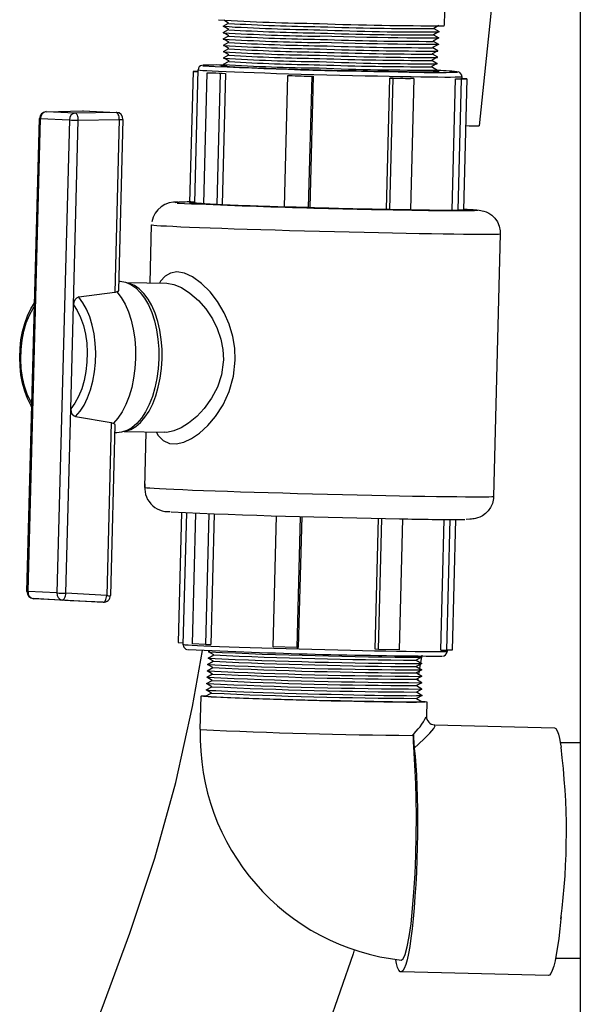
# Model space of a CAD drawing. Units: inches. Extents: x 19.5 to 35.9, y -0.1 to 10.5.
# Drawn here: x 31.9 to 32.1, y 3.2 to 3.4 of the extents above; entities that cross this region are included whole.
import ezdxf

# ---------------------------------------------------------------- set-up
doc = ezdxf.new("R2010")
doc.units = ezdxf.units.IN
doc.header["$LTSCALE"] = 0.25
doc.header["$MEASUREMENT"] = 0
doc.layers.add('PVC', color=2, linetype='Continuous')

msp = doc.modelspace()

# ---------------------------------------------------------------- linework, layer by layer
at = {"layer": 'PVC'}
for p, q in [((32.03313818064851, 3.442268524842746), (32.02966831351042, 3.408808866927089)), ((32.02189947603441, 3.439122365631846), (32.02170503800286, 3.431580852752077)), ((31.97277658878409, 3.432098482327945), (31.97166811478372, 3.43277695449018)), ((31.97279349497766, 3.430653636796677), (31.97153554187074, 3.43142362790168)), ((31.97153586270031, 3.431436143312638), (31.97276647653974, 3.432104740033395)), ((31.97155276889396, 3.42999120000475), (31.9727834056497, 3.430659894502185)), ((32.02056680476293, 3.430159473616385), (32.01927084556736, 3.429455383972325)), ((32.02050414520898, 3.431517884590619), (32.01936218117888, 3.430897393980757)), ((32.01937260050298, 3.430903065026385), (32.02056712559257, 3.430171989027386)), ((31.97281040117124, 3.429208791265424), (31.97155244806432, 3.429978782370441)), ((31.97282730889254, 3.427763945734185), (31.9715693542579, 3.428533936839202)), ((31.97156967508753, 3.428546354473511), (31.97280033628753, 3.429214951194297)), ((32.02047546609587, 3.428717463607953), (32.01917950690029, 3.428013276187215)), ((32.01918987733601, 3.428018947232843), (32.02038444825845, 3.427287773457195)), ((32.01928124044719, 3.429461055017953), (32.02047578692551, 3.428729881242305)), ((31.97284421508619, 3.426319100202946), (31.97158626045155, 3.42708909130792)), ((31.97158657975331, 3.427101508942272), (31.97281726539749, 3.427770105663029)), ((31.97286112127976, 3.424874254671707), (31.97160316664505, 3.425644245776709)), ((31.97160348594696, 3.425656565634384), (31.97283419603526, 3.426325260131776)), ((32.02029279181719, 3.425833345814411), (32.01899683262162, 3.425129158393716)), ((32.02038412742881, 3.427275355822843), (32.01908816823323, 3.426571266178783)), ((32.01909851422477, 3.426576839447733), (32.02029310959139, 3.425845665672085)), ((31.97287802747334, 3.423429409140468), (31.97162007436642, 3.424199400245442)), ((31.97162039214053, 3.424211720103145), (31.97285112667294, 3.424880414600537)), ((31.97163729833411, 3.422766874571906), (31.97286805578297, 3.423435569069298)), ((32.02020145315013, 3.424391238029344), (32.01890549395456, 3.423687148385255)), ((32.0189157910578, 3.423692721654191), (32.02011043225719, 3.422961547878543)), ((32.01900715416912, 3.425134829439301), (32.02020177092425, 3.424403655663653)), ((31.96469533200059, 3.42114749772351), (31.96392754545335, 3.391367957294861)), ((31.96584549399157, 3.42117995957075), (31.96469533200059, 3.42114749772351)), ((31.96469533200059, 3.42114749772351), (31.96584381345539, 3.421114742546337)), ((31.96507481233892, 3.391288073773254), (31.96585333751201, 3.421484142723457)), ((31.96693321184281, 3.42248821112436), (31.96695660643358, 3.422514806372703)), ((31.97245189850708, 3.422255796031493), (31.97163698056, 3.422754554714231)), ((32.02011011448307, 3.422949228020883), (32.01881415528749, 3.422245138376823)), ((32.01882443100207, 3.422250711645759), (32.02001909664565, 3.421519440093462)), ((32.02001877887154, 3.421507120235802), (32.01917924107, 3.421050992171686)), ((31.96714376316046, 3.391060254182833), (31.96791154970762, 3.420839892388102)), ((31.96791154970762, 3.420839892388102), (31.96911891867668, 3.420817990418925)), ((31.96791154970762, 3.420839892388102), (31.97086427004195, 3.420707209476461)), ((31.97086427004195, 3.420707209476461), (31.97009648349486, 3.39092766904777)), ((31.97086427004195, 3.420707209476461), (31.97207163901101, 3.420685307507213)), ((31.97207163901101, 3.420685307507213), (31.97130385093613, 3.390905767078564)), ((31.98547613266818, 3.390399870700506), (31.98624391997908, 3.420179411129155)), ((31.98624391997908, 3.420179411129155), (31.9865570168483, 3.420188211027508)), ((31.98624391997908, 3.420179411129155), (31.99162883749435, 3.420025901791377)), ((31.99162883749435, 3.420025901791377), (31.9908610503743, 3.390246361362728)), ((31.9919419343635, 3.420034799466379), (31.99117414705245, 3.390255161261109)), ((31.99162883749435, 3.420025901791377), (31.9919419343635, 3.420034799466379)), ((32.00863035987599, 3.389841957145578), (32.00939814642314, 3.419621497574227)), ((32.00939494118237, 3.3898075397654), (32.01016272925734, 3.419587177970669)), ((32.01016272925734, 3.419587177970669), (32.00939814642314, 3.419621497574227)), ((32.01016272925734, 3.419587177970669), (32.01482543330997, 3.419502796723251)), ((32.01482543330997, 3.419502796723251), (32.01405764523509, 3.389723158517953)), ((32.01482543330997, 3.419502796723251), (32.01406084894814, 3.419537116326808)), ((32.02349449733087, 3.389670163574593), (32.02426228235023, 3.419449801779891)), ((32.02426228235023, 3.419449801779891), (32.02565666290892, 3.419410006684046)), ((32.02488887483404, 3.389630466255397), (32.02565666290892, 3.419410006684046)), ((32.02686580255193, 3.419444130734306), (32.02547142504883, 3.419483925830122)), ((32.02565666290892, 3.419410006684046), (32.02686580255193, 3.419444130734306)), ((32.02572927429231, 3.419940445000819), (32.02571732109705, 3.419476885911479)), ((32.02686580255193, 3.419444130734306), (32.02609801753257, 3.389664590305657)), ((31.93135954945945, 3.411972137051379), (31.93967931862657, 3.412199467758583)), ((31.93139740735543, 3.411971941498081), (31.93971717652256, 3.412199272205285)), ((31.93971717652256, 3.412199272205285), (31.93967931862657, 3.412199467758583)), ((31.93971717652256, 3.412199272205285), (31.93979557811679, 3.412198294438838)), ((31.93971717652256, 3.412199272205285), (31.94723825713834, 3.411844636302092)), ((31.93979557811679, 3.412198294438838), (31.94731665873265, 3.411843756312251)), ((31.92700430254941, 3.303099305870745), (31.92984027145474, 3.410451514617776)), ((31.92724662975005, 3.303081901627337), (31.93008259254433, 3.410434110374368)), ((31.93008259254433, 3.410434110374368), (31.93662890414297, 3.41012552727247)), ((31.93139740735543, 3.411971941498081), (31.93135954945945, 3.411972137051379)), ((31.9379437128431, 3.411663260619562), (31.93139740735543, 3.411971941498081)), ((31.93662890414297, 3.41012552727247), (31.93379293523765, 3.302773318525468)), ((31.93755980505576, 3.368191958359333), (31.93866596755505, 3.410064416867328)), ((31.94723825713834, 3.411844636302092), (31.9379437128431, 3.411663260619562)), ((31.93866596755505, 3.410064416867328), (31.94796051185036, 3.41024579254983)), ((31.94796051185036, 3.41024579254983), (31.94692299772476, 3.370971846245823)), ((31.94731665873265, 3.411843756312251), (31.94723825713834, 3.411844636302092)), ((31.94880503320554, 3.410241685930615), (31.94778101836835, 3.371478818166992)), ((31.96392754545335, 3.391367957294861), (31.9650760269083, 3.391335202117688)), ((31.97009648349486, 3.39092766904777), (31.96714376316046, 3.391060254182833)), ((31.97009648349486, 3.39092766904777), (31.97130385093613, 3.390905767078564)), ((31.9908610503743, 3.390246361362728), (31.98547613266818, 3.390399870700506)), ((31.9908610503743, 3.390246361362728), (31.99117414705245, 3.390255161261109)), ((32.00939494118237, 3.3898075397654), (32.00863035987599, 3.389841957145578)), ((32.01405764523509, 3.389723158517953), (32.00939494118237, 3.3898075397654)), ((32.02349449733087, 3.389670163574593), (32.02488887483404, 3.389630466255397)), ((32.02609801753257, 3.389664590305657), (32.02488887483404, 3.389630466255397)), ((31.95496769368057, 3.373116674801921), (31.95530836891177, 3.386330211046896)), ((32.03444873606437, 3.384289807951134), (32.03291047716778, 3.324626497186799)), ((31.94783457858288, 3.373506314745185), (31.94805736878701, 3.37350220812597)), ((31.94964771513745, 3.373212984800446), (31.95878947425327, 3.373047546711589)), ((31.94692299772476, 3.370971846245823), (31.93877788820658, 3.36990588522653)), ((31.93693616114907, 3.34458466662835), (31.93755980505576, 3.368191958359333)), ((31.93583000170523, 3.30271220812034), (31.93693616114907, 3.34458466662835)), ((31.93806247174897, 3.342824784736393), (31.94614285007041, 3.34144036517381)), ((31.94614285007041, 3.34144036517381), (31.94510533594474, 3.302166418869746)), ((31.9469738690815, 3.340925082237476), (31.94594985729983, 3.30216231225053)), ((31.94743527402901, 3.339132836274999), (31.9469267651812, 3.339142027279948)), ((31.95819686832136, 3.339198542182615), (31.94903504971493, 3.339364371378068)), ((31.95377011001518, 3.326666900282547), (31.9540951165385, 3.339272754658637)), ((31.96211495889251, 3.321064493890916), (31.96135304352762, 3.291512577499418)), ((31.96248957178724, 3.291016263232862), (31.96326282618782, 3.321007978988234)), ((31.96456925970691, 3.29120497216401), (31.96533526030245, 3.320915286725679)), ((31.96828832438288, 3.32079590143816), (31.96752198004132, 3.291072289252327)), ((31.96949507613684, 3.320750141966812), (31.96872934901031, 3.29105048505977)), ((31.98290162959655, 3.290544490905035), (31.98366843684938, 3.320286093994184)), ((31.98905338887051, 3.320133953529492), (31.98828654720717, 3.290391079343934)), ((31.9893660385953, 3.320125446961086), (31.98859964395702, 3.290399879242287)), ((32.00605585642237, 3.289986577350135), (32.00682211673715, 3.319706962906565)), ((32.00682043925656, 3.289952257746577), (32.00758718234355, 3.319691318642839)), ((32.0122497763975, 3.319602732999527), (32.01148314178155, 3.289867876499116)), ((32.02091999234961, 3.28981488155577), (32.02168465462724, 3.319473178940569)), ((32.02231437290823, 3.289775086459912), (32.02307983267668, 3.319464476818908)), ((32.0242880189974, 3.319461543519438), (32.02352351255123, 3.289809210510171)), ((31.93379293523765, 3.302773318525468), (31.92724662975005, 3.303081901627337)), ((31.94510533594474, 3.302166418869746), (31.93583000170523, 3.30271220812034)), ((31.93677953518064, 3.300998085699774), (31.92847896995837, 3.301498017702286)), ((31.92847896995837, 3.301498017702286), (31.93502528155701, 3.301189336823739)), ((31.93502528155701, 3.301189336823739), (31.94430061274091, 3.300643547573216)), ((31.94430061274091, 3.300643547573216), (31.93677953518064, 3.300998085699774)), ((31.96135304352762, 3.291512577499418), (31.96250152192696, 3.291479822322245)), ((31.96752198004132, 3.291072289252327), (31.96456925970691, 3.29120497216401)), ((31.96752198004132, 3.291072289252327), (31.96872934901031, 3.29105048505977)), ((31.96940438829555, 3.288699934435741), (31.96819975096162, 3.289437268140219)), ((31.96820006720794, 3.289449587997922), (31.96851674132757, 3.289621674898825)), ((31.98828654720717, 3.290391079343934), (31.98290162959655, 3.290544490905035)), ((31.98828654720717, 3.290391079343934), (31.98859964395702, 3.290399879242287)), ((32.00682043925656, 3.289952257746577), (32.00605585642237, 3.289986577350135)), ((32.01148314178155, 3.289867876499116), (32.00682043925656, 3.289952257746577)), ((32.02091999234961, 3.28981488155577), (32.02231437290823, 3.289775086459912)), ((32.02352351255123, 3.289809210510171), (32.02231437290823, 3.289775086459912)), ((32.02237335056024, 3.289776748662973), (32.02236550703973, 3.289472565510266)), ((31.96801739292933, 3.28656547020438), (31.96930305349395, 3.287263986579489)), ((31.96931304962849, 3.28725792442728), (31.96810841229456, 3.287995160355138)), ((31.96810873006867, 3.288007577989461), (31.96939441507747, 3.288706094364571)), ((32.01658154774535, 3.288189931438467), (32.0153405176375, 3.287515663672096)), ((32.01535079029657, 3.287521236941032), (32.01659877171313, 3.286757307988239)), ((32.01627447712603, 3.288390373567353), (32.01658186551955, 3.288202153519492)), ((32.01661680539372, 3.288637748487474), (32.01634646518327, 3.286981118736065)), ((31.96913037229437, 3.284373708857117), (31.96792573496035, 3.285111042561596)), ((31.96792605426227, 3.285123460195919), (31.96921169191049, 3.285821976571029)), ((31.96922171096143, 3.285815816642199), (31.96801707362741, 3.286553150346677)), ((32.016598453939, 3.286744988130579), (32.01535742383101, 3.286070720364208)), ((32.01536772093433, 3.286076391409793), (32.01661567790669, 3.285312462456972)), ((32.01661536013258, 3.285300142599311), (32.01537432696913, 3.284625874832969)), ((32.01601932896245, 3.284976306340312), (32.0159105371636, 3.284309567375843)), ((32.01627968678807, 3.286571825686508), (32.01612336026063, 3.2856138100869)), ((31.96774337998367, 3.282239342402377), (31.96902896874361, 3.282937761000852)), ((31.9690390336273, 3.282931601072008), (31.96783439629329, 3.283668934776486)), ((31.967834717123, 3.283681352410838), (31.96912033032698, 3.284379868785962)), ((32.01538464851657, 3.284631448101905), (32.01663258410027, 3.283867616925761)), ((32.01663226632616, 3.283855297068058), (32.01539123316271, 3.283181029301716)), ((32.01540157915432, 3.283186602570666), (32.01664949029385, 3.282422771394494)), ((32.01575897419233, 3.283380786994101), (32.01569771101114, 3.283005324664799)), ((31.9688563578209, 3.28004748327848), (31.96765172048698, 3.280784816982958)), ((31.9676520413166, 3.280797234617296), (31.96893760716008, 3.28149575099242)), ((31.96894769648797, 3.281489493286941), (31.96774305915404, 3.282226826991419)), ((32.01664917251981, 3.28241035376017), (32.01540813935629, 3.281736085993828)), ((32.01541850979209, 3.281741757039427), (32.01666639648742, 3.280977925863283)), ((32.01666607565786, 3.280965508228931), (32.01542504554985, 3.28029124046256)), ((31.96631937004505, 3.271834342601835), (31.96651380807669, 3.279375953258267)), ((31.96756070417727, 3.279355224608835), (31.96884624404883, 3.28005364320731)), ((32.01543544042978, 3.280296911508188), (32.01668330268107, 3.279533080332016)), ((32.01668298185135, 3.279520662697692), (32.0154419517435, 3.27884639493135)), ((32.01545236801201, 3.278852065976906), (32.01670021193016, 3.278088234800805)), ((32.01774678261787, 3.278054990740372), (32.0176622088726, 3.27477477974476)), ((32.01948541031087, 3.272838117672805), (32.04673732049449, 3.272170694271807)), ((32.05260093694712, 3.268761529871441), (32.04806380673518, 3.268761529871441)), ((32.04697406678002, 3.219858221047375), (32.05260093694712, 3.219858221047375)), ((32.04536016084797, 3.215937583881512), (32.01191378069564, 3.216756658863929))]:
    msp.add_line(p, q, dxfattribs=at)
msp.add_lwpolyline([(32.05260093694712, 3.606335779303109), (32.05260093694712, 2.906460779303075)], dxfattribs=at)
at = {"layer": 'PVC', "flags": 128}
for points in [[(32.02047578692551, 3.428729881242305), (32.02047569220436, 3.428717561384602), (32.02027107929033, 3.428690281699758), (32.01977201811106, 3.428671019700062), (32.01898456776329, 3.428660068715445), (32.01791828591441, 3.428657526522571), (32.01658611880374, 3.428663393121468), (32.01500423624442, 3.428677766288786), (32.01319183912586, 3.428700254917857), (32.01117092719381, 3.428730761232117), (32.0089660316927, 3.428768796348294), (32.00660391745233, 3.428813871383127), (32.00411325747462, 3.428865595230093), (32.00152428613263, 3.428923283452548), (31.99886842792447, 3.428986153837357), (31.9961779216443, 3.429053424171357), (31.99348542813016, 3.429124410018005)], [(32.02038444825845, 3.427287773457195), (32.0203843535373, 3.42727545359952), (32.02018019284018, 3.427248271691326), (32.01968223470382, 3.427229009691601), (32.01889652905815, 3.427218058706984), (32.01783260607086, 3.427215614290787), (32.01650338753723, 3.427221480889685), (32.01492500354869, 3.427235756280325), (32.01311661680032, 3.427258244909424), (32.01110017509446, 3.427288653447036), (32.00890015925919, 3.427326590786564), (32.00654327148622, 3.427371665821411), (32.00405812213933, 3.427423194115036), (32.00147487837008, 3.427480686784193), (31.9988248966912, 3.427543459392353), (31.99614034332843, 3.427610631949705), (31.99345380693288, 3.427681520019703)], [(31.96585333751201, 3.421484142723457), (31.96593448754678, 3.42145529861223), (31.96629416964171, 3.421410614683978), (31.96693792651055, 3.421359281943651), (31.96785955544718, 3.421301691497831), (31.96905018322062, 3.421238430006397), (31.97049834246366, 3.421170084129258), (31.97219008778155, 3.42109743607962), (31.9741091240849, 3.421020974740671), (31.97623697235111, 3.420941580102308), (31.97855313996953, 3.420859936601019), (31.98103532011461, 3.420776826449995), (31.98365960868747, 3.420693227415725), (31.98640073195237, 3.420609726158148), (31.98923229157484, 3.420527202666989), (31.99212701830178, 3.420446536932189), (31.99505703382901, 3.420368315613601), (31.99799412135784, 3.420293516477685), (32.0009099936456, 3.420222726184363), (32.00377657122518, 3.420156629170108), (32.00656624594304, 3.420095909871577), (32.00925215213741, 3.420041057171886), (32.01180842177386, 3.419992755507636)], [(31.97213035388825, 3.42245252264776), (31.97179272501084, 3.422446656048876), (31.9712759250087, 3.422428078485694), (31.97104685876597, 3.422401581014029), (31.97110821361279, 3.422367456963769), (31.97145926997408, 3.422326097441569), (31.972095912064, 3.422278089107266), (31.97301067524651, 3.422223920844147), (31.97419283617345, 3.422164277088712), (31.97562853347703, 3.422099744500855), (31.97730093582403, 3.422031203070418), (31.9791904351769, 3.421959337233957), (31.98127487977766, 3.421885124757935), (31.98352983081171, 3.421809347855572), (31.9859288509626, 3.421732984293243), (31.98844381440514, 3.421656816284283), (31.99104523522575, 3.42158172381842), (31.99370261412822, 3.421508684662143), (31.99638479564332, 3.421438578805365), (31.99906033369367, 3.421372090684557), (32.00169786030805, 3.42131010028956), (32.00426645209378, 3.421253292056932), (32.00673599689879, 3.421202350423201), (32.00907753832133, 3.421157862048247), (32.01126362709514, 3.421120413591964), (32.01326863046101, 3.4210902983843), (32.01506904382908, 3.421068005308499), (32.01664375813785, 3.421053827694507), (32.01797430887833, 3.421047765542284), (32.01904510067512, 3.421050014405196), (32.0198435783955, 3.421060476506582), (32.02036037992537, 3.421079054069736), (32.0205894461681, 3.42110555154143), (32.02052809132127, 3.421139675591647), (32.02017703343234, 3.421181035113875), (32.01954039134242, 3.42122904344815), (32.01951049918765, 3.42123099898113)], [(32.01180842177386, 3.419992755507636), (32.01421043958108, 3.419951298208787), (32.01643506915976, 3.419917271935191), (32.01846089131281, 3.419890872240174), (32.02026839043254, 3.419872294676992), (32.02184016227523, 3.419861930352283), (32.02316106979375, 3.41985968148937), (32.02421838980175, 3.419865645864903), (32.0250019443611, 3.419879823478908), (32.02550418328145, 3.41990192100144), (32.0257202696741, 3.419931938432427), (32.02572927429231, 3.419940445000819)], [(32.02466048997238, 3.421031534618706), (32.02471364380279, 3.421005526030243), (32.02470280587239, 3.420998877218167)], [(31.93866596755505, 3.410064416867328), (31.93865087328501, 3.410369284456593), (31.93860889043666, 3.410663787721148), (31.93854162926926, 3.410936877899701), (31.93845166253076, 3.411177995114272), (31.93834243684808, 3.411377850583307), (31.93821813217297, 3.411528817728211), (31.93808350595044, 3.411625225503386), (31.9379437128431, 3.411663260619562)], [(31.94796051185036, 3.41024579254983), (31.94794541758032, 3.410550660139108), (31.94790343473191, 3.410845261180285), (31.9478361735645, 3.411118253582202), (31.94774620682609, 3.411359370796802), (31.9476369811434, 3.411559226265823), (31.94751267646829, 3.41171029118739), (31.94737805024568, 3.411806601185916), (31.94723825713834, 3.411844636302092)], [(31.9611248114419, 3.391320731173749), (31.96082962985191, 3.39135475744736), (31.9606509583048, 3.391397779172578), (31.96076544864889, 3.391433369872573), (31.96117212922858, 3.391461040663984), (31.96158526612275, 3.391474533841475)], [(31.96835113060173, 3.391038449990276), (31.9674045793142, 3.39108753386769), (31.96661365942317, 3.391133488892336), (31.96598282893277, 3.391175826181055), (31.96551564446862, 3.391214545733732), (31.9652147398892, 3.391249354220534), (31.96508180948039, 3.391279958311443), (31.96507481233892, 3.391288073773254)], [(32.02610388413144, 3.389892214342765), (32.02692859043771, 3.38984792152111), (32.02783874742352, 3.389793264374759)], [(32.02495074911929, 3.389744376050615), (32.02490795655805, 3.389726189594029), (32.02470363697388, 3.389704287624852)], [(32.02783874742352, 3.389793264374759), (32.02796768732291, 3.389784757806353), (32.02872562134497, 3.389727851797048), (32.0291959331341, 3.389677692376509), (32.0293746016256, 3.38963467065129), (32.02926011128151, 3.389599177727945), (32.02885343375734, 3.389571506936491), (32.02857031230577, 3.389561435941744)], [(32.02802188919672, 3.389784562253055), (32.02831818605171, 3.389765984689873), (32.02914384262473, 3.389701354325396), (32.02964254325256, 3.389648359382036), (32.02999219865777, 3.389597222195007), (32.03035764499165, 3.38952428081538), (32.0307393833596, 3.389421713111403), (32.03122458164342, 3.389246986240963), (32.03182881382998, 3.388949354123682), (32.03252146971716, 3.388473670729894), (32.03319230613432, 3.387820913826161), (32.03377464246262, 3.386991376742401), (32.03420170030703, 3.386015370239505), (32.03442424301401, 3.384946475920813), (32.03442060388932, 3.384291079047571)], [(31.95530836891177, 3.386330211046896), (31.95540420224912, 3.386294229240335), (31.95578693060555, 3.386243385383253), (31.95645907784088, 3.386185599384106), (31.95741567262352, 3.386121262349604), (31.95864962920212, 3.3860509609395), (31.96015181157103, 3.385975184037093), (31.96191109763644, 3.385894518302294), (31.96391446324336, 3.38580945261829), (31.96614707689654, 3.385720769198329), (31.96859240823115, 3.385629054702292), (31.97123235328987, 3.385534895790002), (31.97404736590946, 3.385439074674721), (31.9770166051502, 3.3853423735696), (31.98011808807167, 3.385245379134531), (31.98332885320281, 3.385148873582708), (31.98662512745035, 3.385053541350629), (31.98998250751982, 3.384960164651559), (31.99337613598994, 3.384869330145364), (31.99678088808154, 3.384781722268499), (32.00017155613451, 3.384698123234273), (32.00352303637627, 3.384619021925815), (32.00681051492678, 3.384545005003091), (32.01000965533115, 3.384476659125951), (32.01309676814075, 3.384414473177657), (32.01604900111969, 3.384358936041465)], [(32.01604900111969, 3.384358936041465), (32.01884449660364, 3.384310438823917), (32.02146255497068, 3.384269372631664), (32.0238837950559, 3.384235933017948), (32.02609029012186, 3.384210511089421), (32.02806570535726, 3.384193204622662), (32.02979541093104, 3.384184209171025), (32.03126660726901, 3.38418352473451), (32.03246840144133, 3.384191151313047), (32.03339188966209, 3.384207088906706), (32.03403023978775, 3.384231141962189), (32.03437872492869, 3.38426321270282), (32.03444873606437, 3.384289807951134)], [(31.97427833268576, 3.355574370785419), (31.97417222363375, 3.358308596977224), (31.97372784710058, 3.360995890377779), (31.97290554243322, 3.363752214092045), (31.9717763260336, 3.366337819778494), (31.97027566378609, 3.368877177110292), (31.96855691225236, 3.371103355837718), (31.96659897153726, 3.373035031300617), (31.96458200886526, 3.37447889906538), (31.96272685737939, 3.375315867174407), (31.96099445378116, 3.3756116415354), (31.9595786723586, 3.375381377528768), (31.95836249585239, 3.374693518808286), (31.95735410389037, 3.373560874114915), (31.95710065154045, 3.37307805302585)], [(31.94805736878701, 3.37350220812597), (31.9482001715818, 3.373497612623481), (31.94939607471107, 3.373294041641842), (31.9505637478887, 3.372800074014862), (31.95168321412314, 3.372024020757692), (31.95273531835804, 3.370979179494441), (31.95370206052352, 3.36968354112841), (31.9545668980328, 3.368159203182145), (31.95531503300143, 3.366432272020702), (31.95593366585494, 3.364532276191838), (31.9564122122711, 3.362491677542792), (31.9567424804003, 3.360345480113622), (31.95691882364095, 3.35813035014742), (31.95693822008355, 3.355884224983754), (31.95680034278747, 3.353645433068678), (31.95650755061423, 3.35145249840167), (31.95606484850612, 3.349342673885616), (31.95547981415344, 3.347352234657151), (31.9547624574404, 3.345515206989774), (31.95392505544749, 3.343862977187555), (31.95298192939803, 3.342423900478565), (31.95194922466131, 3.341222518801459), (31.95084460519976, 3.340279463029063), (31.94968697246171, 3.339610768531671), (31.94849613538505, 3.339227972953736), (31.94743527402901, 3.339132836274999)], [(31.94932774411158, 3.339463810229347), (31.94937523911847, 3.339473099010945), (31.95054782557262, 3.339852667959434), (31.95168753157331, 3.340513735878261), (31.9527748537347, 3.341444960676256), (31.953791193105, 3.34263030698304), (31.95471915155171, 3.344049632809075), (31.95554285870288, 3.345678591768973), (31.95624821638788, 3.347489317517983), (31.9568231553017, 3.349450814858599), (31.95725784278014, 3.351529448623822), (31.95754483557588, 3.353689823666983), (31.95767922957888, 3.355894882638395), (31.95765871787145, 3.358106883751873), (31.95748365794926, 3.360288085221072), (31.95715704116677, 3.362400940813203), (31.95668445607063, 3.364409468721618), (31.95607399367831, 3.366279349342847), (31.95533609164708, 3.367978414159523), (31.95448338149757, 3.369477721283843), (31.95353045028374, 3.370751653233938), (31.95249360226152, 3.371778210263955), (31.95139058389255, 3.372540085907147), (31.95024025995898, 3.373023982539351), (31.94993662068885, 3.37310298607116)], [(31.95878907092459, 3.373040800122865), (31.96032125850241, 3.37279929180167), (31.9621077509203, 3.372056873711486), (31.96400194431616, 3.370829678999229), (31.96593367630616, 3.369119858751233), (31.9675843386265, 3.367221329572104), (31.96908589919702, 3.364979897687547), (31.97018683675663, 3.362775229822731), (31.97102075698425, 3.360344013463887), (31.97146462324557, 3.358049195529375), (31.97158086287494, 3.355643303322452)], [(31.93806247174897, 3.342824784736393), (31.93906377184843, 3.343996833419013), (31.93997114831082, 3.345414301488759), (31.94076688828503, 3.347049322600867), (31.94143544833958, 3.348870119344625), (31.94196378445839, 3.350841101020109), (31.94234157509417, 3.352923743627926), (31.94256144727641, 3.355077372082363), (31.94261910494368, 3.357260040201325), (31.94251342977551, 3.35942911736619), (31.94224647813716, 3.36154216851159), (31.94182346274605, 3.363557931891989), (31.94125264572907, 3.365437199071437), (31.94054516751306, 3.367143108253515), (31.93971484516059, 3.36864241537782), (31.93877788820658, 3.36990588522653)], [(31.94741624119339, 3.371121444517655), (31.9483913340957, 3.369828446121133), (31.9492640579028, 3.368303619291638), (31.95001933362222, 3.36657326594748), (31.95064410807152, 3.364667305743083), (31.95112757998637, 3.362618689408876), (31.95146140168561, 3.360462909868161), (31.95163979823584, 3.358237122247331), (31.95165968967274, 3.355979752769102), (31.95152073072241, 3.353729912092788), (31.95122532302393, 3.351526417547745), (31.95077857235147, 3.349407402026785), (31.95018820000485, 3.347409433996361), (31.94946440531063, 3.345567126389994), (31.94861970062428, 3.343912158841647), (31.94766868216603, 3.342473277685912), (31.94662778252394, 3.341275318191549)], [(31.94741624119339, 3.371121444517655), (31.9470578653334, 3.37099472598149), (31.94692299772476, 3.370971846245823)], [(31.94776121554154, 3.371479404826886), (31.94777278374125, 3.371413796695919), (31.94760378291574, 3.371199372506297), (31.94741624119339, 3.371121444517655)], [(31.92811225252805, 3.345039425819337), (31.9278996799837, 3.34536120876875), (31.92713999820402, 3.346874693507075), (31.92650658274355, 3.34854774973536), (31.92600767739581, 3.350348013382984), (31.92564804877251, 3.352245271465691), (31.92543081961529, 3.354209017669234), (31.92535777434799, 3.356208647902648), (31.92542931018833, 3.358213069191848), (31.92564438825924, 3.36019128633933), (31.92600050303421, 3.362112010817626), (31.92649404899942, 3.363946105185562), (31.92712071787124, 3.365665311991805), (31.92787600581274, 3.367243231541309), (31.92873522422031, 3.368621197845144)], [(31.92813317673075, 3.345831416670208), (31.9278450961698, 3.346322059891136), (31.9270889649047, 3.347911908191747), (31.92647421256193, 3.349704349707523), (31.92601520619781, 3.351657340479747), (31.92572266457724, 3.353725414366949), (31.92560341984362, 3.355860171928285), (31.92566025863149, 3.358011747073093), (31.92589185484488, 3.360129980380876), (31.92629280021314, 3.362165299090918), (31.92685372040004, 3.364070281528839), (31.92756152555675, 3.36580034154305), (31.92839967920771, 3.36731499960112), (31.92871293114457, 3.367777287594066)], [(31.93755980505576, 3.368191958359333), (31.93843966961371, 3.366841662846937), (31.93919580393439, 3.365251814546326), (31.93981055627717, 3.3634594708072), (31.9402695626413, 3.361506382258327), (31.94056210426186, 3.359438406147746), (31.94068134593989, 3.357303648586438), (31.94062450715209, 3.355151975664981), (31.94039291093862, 3.353033742357198), (31.93999196862588, 3.350998423647155), (31.93943104538346, 3.349093538985883), (31.93872324022676, 3.347363478971687), (31.9378850896314, 3.345848723136953), (31.93693616114907, 3.34458466662835)], [(31.95639256222038, 3.339231199583153), (31.95673642130362, 3.338549305238246), (31.95789232156172, 3.337342545845502), (31.95933971539683, 3.336674829114557), (31.96088884889003, 3.336580083542401), (31.9626027696462, 3.336968061282676), (31.9643706829731, 3.337797500589787), (31.96616372184315, 3.33902772637812), (31.96804763646882, 3.340755244199457), (31.96980557963317, 3.342841113436691), (31.97150766635942, 3.345497607193082), (31.97287394835383, 3.3484597507519), (31.97386703979817, 3.351939328333302), (31.97427833268576, 3.355574370785419)], [(31.97158086287494, 3.355643303322452), (31.97156025797407, 3.355143566873224), (31.97114439555597, 3.352293964236509), (31.97021772195547, 3.349480930066264), (31.96890122508038, 3.346943528267445), (31.9672324863022, 3.344628372790083), (31.96722563429804, 3.344620159551653), (31.96553499049518, 3.342830064675425), (31.96370378664941, 3.341325477612088), (31.96200603876192, 3.340272911993637), (31.96031088806668, 3.339550147009746), (31.95872755107974, 3.339218293065585), (31.95819839608146, 3.339249777146335)], [(31.93693616114907, 3.34458466662835), (31.93704922762068, 3.343801182345885), (31.93729989639167, 3.34331660127711), (31.9376889374529, 3.342962454257147), (31.93806247174897, 3.342824784736393)], [(31.94614285007041, 3.34144036517381), (31.94652881727828, 3.341325966495305), (31.94662778252394, 3.341275318191549)], [(31.94662778252394, 3.341275318191549), (31.94685374741361, 3.341164537249085), (31.94696760832043, 3.340993330337994), (31.94695559401487, 3.340925571120749)], [(32.0145107422231, 3.324695625277116), (32.01155850924423, 3.324751162413321), (32.00847139643464, 3.324813348361616), (32.00527225603026, 3.324881694238755), (32.00198477747968, 3.324955711161479), (31.99863329647402, 3.325034812469895), (31.99524262918502, 3.325118411504164), (31.99183787709342, 3.325206019380985), (31.98844424857547, 3.325296853887224), (31.98508686855383, 3.325390230586294), (31.9817905943063, 3.325485562818329), (31.97857982917507, 3.325582068370196), (31.97547834548978, 3.325679062805264), (31.97250910701295, 3.325775763910386), (31.96969409439328, 3.325871585025666), (31.96705414933457, 3.325965743937914), (31.96460881799995, 3.326057458433993), (31.96237620587457, 3.326146239630603), (31.96037283873992, 3.326231207537916), (31.95861355267444, 3.326311873272758), (31.95711137030552, 3.32638765017515), (31.955877413727, 3.326457951585226), (31.9549208189443, 3.326522288619771), (31.95424867170903, 3.326580074618917), (31.95386594335253, 3.326630918475999), (31.95377011001518, 3.326666900282547)], [(32.03291047716778, 3.324626497186799), (32.03284046603211, 3.324599901938484), (32.03249198089123, 3.324567831197854), (32.03185363076549, 3.32454377814237), (32.03093014254481, 3.324527840548697), (32.02972834837241, 3.324520213970175), (32.02825715203452, 3.324520898406675), (32.02652744340515, 3.324529893858326), (32.02455203122528, 3.324547200325071), (32.0223455361593, 3.324572622253598), (32.01992429607416, 3.324606061867328), (32.01730623770705, 3.324647128059567), (32.0145107422231, 3.324695625277116)], [(32.03288234193727, 3.324627083846693), (32.03287986391027, 3.324181026777367), (32.03263672699681, 3.323088568286437), (32.03221456715145, 3.322155485732139), (32.03166996038723, 3.321382854657656), (32.03105185613871, 3.320768230646721), (32.0304081038532, 3.320305649323828), (32.02979321095651, 3.319984550810958), (32.02926688536994, 3.319785282001831), (32.02884794298738, 3.319669807780258), (32.02850425806881, 3.319600973019845), (32.02821093117962, 3.319558733507805), (32.02791625986141, 3.319529107183385), (32.02753593619942, 3.319504565244699), (32.02670462385834, 3.319477285559813), (32.02665873911061, 3.319476698899919)], [(31.93502528155701, 3.301189336823739), (31.9351666971456, 3.301212900995978), (31.93530604720252, 3.301295326710459), (31.93543799067823, 3.30143328956116), (31.93555747374243, 3.301621705162319), (31.93565992533669, 3.301853338042037), (31.93574142217302, 3.302119192748663), (31.93579884762074, 3.302409198287378), (31.93583000170523, 3.30271220812034)], [(31.94430061274091, 3.300643547573216), (31.94444203138509, 3.300667111745454), (31.94458138144194, 3.300749439683244), (31.9447133218622, 3.300887500310594), (31.94483280492633, 3.301075915911795), (31.94493525652059, 3.301307451014864), (31.94501675641244, 3.301573403498097), (31.94507418186016, 3.301863409036812), (31.94510533594474, 3.302166418869746)], [(31.93744167253161, 3.191534292457106), (31.94407550950803, 3.208528558360115), (31.95038215220874, 3.225548050638352), (31.95603436358059, 3.242618386773714), (31.96076715668463, 3.259753255496904), (31.96461314308889, 3.276981989802437), (31.9668673898254, 3.289701069537216)], [(32.02236550703973, 3.289472565510266), (32.02235650242154, 3.289463961165183), (32.02214041602887, 3.289434041510816), (32.02163817710861, 3.289411846211664), (32.02085462254919, 3.289397766374321), (32.01979730254119, 3.289391801998775), (32.01847639502265, 3.289394050861702), (32.01690462317989, 3.289404415186425), (32.01509712406031, 3.28942289497293), (32.01307130343492, 3.289449392444624), (32.01084667232852, 3.289483418718206), (32.00844465604909, 3.289524876017083), (32.00588838488485, 3.289573177681305), (32.00320247869048, 3.289628030380953), (32.00041280397262, 3.289688749679556), (31.99754622715694, 3.289754846693739), (31.99463035410528, 3.289825636987089), (31.99169326695836, 3.289900436123006), (31.98876325129985, 3.289978657441623), (31.98586852468032, 3.290059323176422), (31.9830369650817, 3.290141846667524), (31.98029584143482, 3.29022534792513), (31.97767155286196, 3.290308946959399), (31.97518937271696, 3.290392057110424), (31.97287320586236, 3.290473602835064), (31.97074535683233, 3.290553095250075), (31.96882632052897, 3.290629458812376), (31.96713457521108, 3.290702204638663), (31.96568641596813, 3.290770550515802), (31.96449578819455, 3.290833812007207), (31.9635741592579, 3.290891402453056), (31.96293040391686, 3.290942735193383), (31.96257072029422, 3.290987419121635), (31.96248957178724, 3.291016263232862)], [(31.96820006720794, 3.289449587997922), (31.96819480865759, 3.289444796942135), (31.96833002306779, 3.289409010688885)], [(31.96810873006867, 3.288007577989461), (31.96810345929624, 3.288002689157054), (31.96823897620292, 3.287966805127155)], [(31.96792605426227, 3.285123460195919), (31.96792076057344, 3.285118571363512), (31.96805688247321, 3.285082589556936)], [(31.96801739292933, 3.28656547020438), (31.96801210993488, 3.286560581371944), (31.96814792933807, 3.286524697342045)], [(31.967834717123, 3.283681352410838), (31.96782941121202, 3.283676463578402), (31.96796583560828, 3.283640383995206)], [(31.9676520413166, 3.280797234617296), (31.96764655360224, 3.28079175912498), (31.96778374187848, 3.280756070648366)], [(31.96774337998367, 3.282239342402377), (31.96773806185066, 3.282234453569984), (31.96787478874334, 3.282198276210096)], [(31.96778374187848, 3.280756070648366), (31.96820680768568, 3.280713440029743), (31.96891079038654, 3.28066425837568), (31.96988743702094, 3.280609112346056), (31.97112529702657, 3.280548686377429), (31.97260985821007, 3.280483762682991), (31.97432371632814, 3.28041502569927), (31.97624677446004, 3.280343257639458), (31.97835648974118, 3.280269338493383), (31.98062812620746, 3.280194050474222), (31.98303505156215, 3.280118469125128), (31.98554904692995, 3.280043278882616), (31.98814063742569, 3.279969457513189), (31.99077943952887, 3.279897885006648), (31.99343451552389, 3.27982934357621), (31.99607473672521, 3.279764713211719), (31.9986691499488, 3.279704678349702), (32.0011873371085, 3.279649923426689), (32.00359977423974, 3.279601230655842), (32.00587817944723, 3.279558991143816), (32.00799583984497, 3.279523791550417), (32.00992792627529, 3.279496120759006), (32.01165178969439, 3.279476174322738), (32.01314721783582, 3.27946424557166), (32.01439667659637, 3.279460432282363), (32.01538551933985, 3.279464832231554), (32.01610215189456, 3.279477347642526), (32.01653817463538, 3.279497782961997), (32.01668847262132, 3.279526138189993), (32.01668330268107, 3.279533080332016)], [(31.96665720364236, 3.279339287015176), (31.96651381265993, 3.279376051034944), (31.96666066707458, 3.279405286252739), (31.96709610315555, 3.2794266993387), (31.96771469934277, 3.279438823643105)], [(32.01655072976811, 3.278179753743544), (32.01684854521663, 3.278159807307304), (32.01742323052216, 3.278112678962842), (32.01771134163835, 3.278072394983781), (32.01770960610289, 3.27803934647666), (32.01741804835991, 3.27801402232474), (32.01683996837122, 3.277996618081346), (32.01598192022792, 3.277987329299791), (32.01485362048437, 3.277986351533301), (32.01346785954832, 3.27799358700527), (32.01184033362745, 3.278009035715698), (32.00998948584193, 3.278032404334638), (32.0079362862274, 3.278063595085399), (32.0057039995149, 3.278102119084849), (32.00331791624584, 3.278147683002942), (32.00080507242718, 3.278199602403163), (31.99819394016061, 3.278257388402238), (31.9955141045211, 3.278320356563725), (31.99279592897722, 3.278387822451023), (31.99007021145459, 3.278459003850969), (31.98736783562402, 3.278533020773665), (31.98471942047221, 3.278609188782696), (31.98215497349971, 3.278686530111443), (31.9797035509854, 3.278764262546787), (31.97739292760847, 3.278841310545616), (31.97524928535817, 3.278916989671373), (31.97329691180104, 3.278990419934203), (31.97155792813991, 3.27906072134428), (31.97005203636942, 3.279127111688481), (31.96879630157026, 3.279188808753531), (31.96780495024462, 3.279245225879563), (31.96708921295738, 3.2792955808534), (31.96665720364236, 3.279339287015176)], [(31.96756070417727, 3.279355224608835), (31.96755520271302, 3.279349749116548), (31.96769269501363, 3.279313962863299)], [(31.96769269501363, 3.279313962863299), (31.96811669428224, 3.279271136691335), (31.96882223224289, 3.279221857260623), (31.96980103454678, 3.279166613454379), (31.97104162771533, 3.279106089709074), (31.97252946594438, 3.279041068238001), (31.9742471067965, 3.278972135700968), (31.97617441133765, 3.278900172087873), (31.97828878399556, 3.278826057388486), (31.98056543533438, 3.278750671592718), (31.9829776742389, 3.278674894690283), (31.98549721957728, 3.278599508894501), (31.98809453148704, 3.278525589748426), (31.99073915917821, 3.278453821688586), (31.99340009661595, 3.278385182481514), (31.99604614698595, 3.278320356563725), (31.99864628701838, 3.278260223925045), (32.0011700336972, 3.278205371225397), (32.00358779660031, 3.278156482901252), (32.00587123272184, 3.278114243389226), (32.00799356653787, 3.278078946019207), (32.00992992000227, 3.278051177451076), (32.01165758907189, 3.278031133238201), (32.01315631717508, 3.278019204487094), (32.01440853507048, 3.278015391197826), (32.01539955945544, 3.278019791146988), (32.01611777476959, 3.278032306557989), (32.01655475999932, 3.278052937430758), (32.01670538798147, 3.278081194882091), (32.01670021193016, 3.278088234800805)], [(32.0149165672572, 3.267527965682774), (32.01710680695536, 3.269579124209884), (32.01843964322496, 3.270951223914793), (32.01932056804848, 3.272002225106874), (32.0196621538247, 3.272629951188677), (32.01948498864905, 3.27282433116541)], [(32.04673732049449, 3.272170694271807), (32.04677357118684, 3.27216776097238), (32.04707039664675, 3.271981496457457), (32.04735673556119, 3.27150864858649), (32.04762965463059, 3.270754008415281), (32.04788635499848, 3.269725495852271), (32.04812419669539, 3.268433475222267), (32.04822079921113, 3.267745496499714)], [(32.01195543965881, 3.219446885563983), (32.01240233852403, 3.219731122280464), (32.01287697234651, 3.220756408214029), (32.01333069877172, 3.222430735538723), (32.0137765954263, 3.224801525928967), (32.01417774551431, 3.227672834981561), (32.014545269602, 3.23112366622837), (32.01484956275352, 3.234877996191372), (32.01509828821353, 3.239030863772626), (32.01527226037043, 3.243267525941476), (32.01537516112615, 3.247678034990898), (32.01539964195448, 3.251973558701991), (32.01534652173476, 3.256203180952127), (32.0152514064447, 3.259374175431631), (32.01511354442615, 3.262384718431363), (32.01487133944637, 3.266392094360029), (32.01478277213615, 3.267981160447462), (32.01475041112102, 3.268841790505405), (32.01473752599217, 3.269808312673348), (32.01475239415371, 3.270646356325543)], [(32.0149165672572, 3.267527965682774), (32.0151097372479, 3.265696511284375), (32.01527635476756, 3.263644472767467), (32.01541465066995, 3.261393654324664), (32.01552315830535, 3.258967815681501), (32.01560073490922, 3.256392769873074), (32.01564655243545, 3.253695601030998), (32.01566012811194, 3.250905153266501), (32.01564131832928, 3.248050661797393), (32.01559032169617, 3.245162632937934), (32.01550768209521, 3.242271475225692), (32.01539426729433, 3.239407890528312), (32.01525128422384, 3.236602189606685), (32.0150802484219, 3.233884096561852), (32.01488296570093, 3.231282357728503), (32.0146615290923, 3.228824643898008), (32.01441828370788, 3.226536865882139), (32.01415580382344, 3.224443272289761), (32.01387687301784, 3.222566058419915), (32.01358444292377, 3.220925072932289), (32.01328161183881, 3.21953781784687), (32.01297158500351, 3.218418861884246), (32.0126576486302, 3.217580036018887), (32.01234312712469, 3.217030335702418), (32.01203135100412, 3.216775529757058), (32.0117256217582, 3.216818258152344), (32.01142917976598, 3.217158227558301), (32.01114516151927, 3.217791624685688), (32.01087657823303, 3.218711898499066), (32.01070687158241, 3.219483258477126)], [(32.04822079921113, 3.229234253392264), (32.04818641930991, 3.228830412720242), (32.04795424254761, 3.226517017222548), (32.0477025104556, 3.224383628534326), (32.04743381411516, 3.222452050848062), (32.04715090349453, 3.220742132823389), (32.04685668133785, 3.219271474257027), (32.04655417261018, 3.218055034976103), (32.04624646949822, 3.217105428168239), (32.04593674363169, 3.216432431498305), (32.04562816664085, 3.21604279155504), (32.04536016084797, 3.215937583881512)], [(32.00129610140755, 3.221814253771484), (32.00101941564552, 3.220882344536989), (31.99516650357135, 3.203915358318852), (31.9888187997033, 3.187153311955456), (31.98222368221987, 3.170493735519415)]]:
    msp.add_lwpolyline(points, dxfattribs=at)
at = {"layer": 'PVC'}
for centre, radius, start, end in [((31.99991486065245, 3.924973877294946), 0.4930157751860629, 266.5762709060037, 269.2476249073252), ((31.99881832362465, 3.877383173707443), 0.4468472234660664, 266.4996029836996, 269.320242412152), ((31.99922222421458, 3.876051644837801), 0.4448014224774875, 266.5914735567104, 269.2837141830373), ((31.99916614363932, 3.873290437966389), 0.4434829029216832, 266.5907739276313, 269.2847447583832), ((32.01936045871908, 4.100517979448995), 0.6690196498601902, 267.7796697169031, 270.2007934635334), ((32.01778813271302, 4.040151326037247), 0.6100669234444869, 267.7199259322294, 270.2609961429437), ((32.01845595142166, 4.12242619774517), 0.6915858144311359, 267.9454284434074, 270.075078398279), ((31.9982132077403, 3.860011275158016), 0.430912801446219, 266.4528627797388, 269.37136410876), ((31.99815718168562, 3.857268182236766), 0.4296124091420708, 266.4518575911495, 269.3727161957459), ((31.99914002420258, 3.871314008860523), 0.4429495719976592, 266.5922394723888, 269.2831718524381), ((32.01826501228285, 4.115557417267127), 0.6876008942533481, 267.9441637532036, 270.0762021949809), ((32.0183574799673, 4.118782648904315), 0.6893841737519942, 267.9444236816298, 270.07591124272), ((31.99812684787681, 3.85515355867787), 0.4289408277909146, 266.4526172440442, 269.3715620614166), ((31.9980808951282, 3.852654454713672), 0.4278846179474699, 266.4522827860442, 269.3719299125549), ((31.99909004711575, 3.868674145679108), 0.4417525606288115, 266.5916850001923, 269.283610335685), ((31.99904009980845, 3.866035149243046), 0.4405564163358154, 266.5911301528647, 269.2840487375911), ((32.0172330799198, 4.013329938039945), 0.5875740612385482, 267.6775056822454, 270.2983923040226), ((32.01818374207866, 4.11305933734576), 0.6865447002469427, 267.9451457960133, 270.075479158901), ((31.99804270630947, 3.850396293840902), 0.4270693240696772, 266.4529071304913, 269.3716120189435), ((31.99898402471525, 3.86327409739188), 0.4392380519039947, 266.5904232203447, 269.2850898144371), ((31.99896072046625, 3.861345294133187), 0.4387523782456857, 266.5919048633513, 269.2832122306197), ((32.01706159479807, 4.007663760944268), 0.5847916593398288, 267.6770632952822, 270.298715461152), ((32.01714606887546, 4.010450919329131), 0.5861369652972306, 267.6772271417467, 270.2987008741629), ((32.01800222457167, 4.106615545295497), 0.682984833021148, 267.9443593643971, 270.0757755311562), ((32.01809127169248, 4.109833947813584), 0.684761262832439, 267.9448863905068, 270.0757706915759), ((31.96690943182053, 3.42145356532474), 0.001055575568149493, 101.7196352681212, 176.4544744831627), ((32.02458126531167, 4.583685924845284), 1.162703021537463, 267.1580490640198, 269.3444337099867), ((31.97007726934911, 3.343420597877241), 0.07916785448864988, 88.64860858259351, 92.25908800282996), ((31.99799195399499, 3.84775392216963), 0.4258698025289845, 266.4520235952065, 269.3724160790665), ((32.01697767351769, 4.005010030989766), 0.5835797922656212, 267.6773758942537, 270.2986078341454), ((32.01792096972648, 4.104118197008631), 0.6819293707704476, 267.9453492720462, 270.0750455689371), ((32.01895090291726, 3.365362813207042), 0.05597735859964506, 84.1457554752723, 89.23108221358852), ((31.98804243175092, 3.80989171560141), 0.389533945019325, 267.2154818142373, 267.6502289693728), ((32.05836395132258, 5.846927095487388), 2.427801083454508, 268.3051188164637, 268.43225369972), ((32.038253028417, 4.883899148918175), 1.464561929192565, 268.8710822666802, 269.0535239270037), ((32.01979368514591, 3.653960839794365), 0.2330574536489529, 267.9060409438865, 271.2069672013024), ((32.02419311640904, 3.44485593980977), 0.0254062321787467, 270.155982255964, 272.8840415031979), ((32.02468161656319, 3.419981538700029), 0.001038748981830578, 352.9115229636297, 79.55701997112034), ((31.93972199810397, 3.410637552207447), 0.00156250000000018, 87.30085707990544, 91.56522912769505), ((31.93140222629157, 3.410410212781031), 0.001562500000000193, 91.5652291277146, 178.4867463280845), ((31.93001584602329, 3.411445842882827), 0.001013931835348657, 260.0282784451128, 273.7744760707933), ((31.93158159800445, 3.410512905653661), 0.00150107497004242, 97.04828953967107, 183.0089855190553), ((31.93812773937426, 3.410204443624096), 0.00150091133687651, 97.0427491571683, 183.0139420742326), ((31.94043160213668, 3.504127895258151), 0.09408004800411968, 267.6834842136071, 268.9246460721062), ((31.94724307816345, 3.410282979832431), 0.001562499999999803, 358.4867463280063, 87.30085707990544), ((31.94846541678374, 3.420126259887127), 0.009893359580785997, 267.0746545683252, 271.9672196414073), ((32.02851859144952, 3.425052378154845), 0.01629673803319759, 263.2147917283345, 274.0455328601323), ((31.96070550217129, 3.386056199590342), 0.005452921063281245, 83.48875001781244, 170.0437733554587), ((32.03686203245271, 5.039122164305411), 1.649598749423269, 267.3684818083352, 269.184980166974), ((31.96390720071202, 3.265680343328711), 0.1258176483876039, 89.46587632530319, 91.05743992771909), ((32.023700846175, 4.713959805018149), 1.324093990658788, 267.7321015084608, 268.3592761966422), ((32.05503090202884, 5.715311019969263), 2.32593259387913, 268.4267891778875, 268.8569180339877), ((32.02262532430635, 3.840983368438032), 0.4513222872466392, 268.8151763254771, 270.1103423831761), ((32.02584710972986, 3.892241001951859), 0.5027048752562004, 268.5809274178104, 270.3103784847773), ((31.93928458820108, 3.368288340405428), 0.001727473993195578, 107.0567316452617, 183.1984004314214), ((31.95916146973631, 3.326653114582513), 0.005440620276659836, 170.4373992314845, 273.4925004339479), ((32.04001202632727, 5.14307152245803), 1.823678436089073, 267.4774252710858, 269.1070383587009), ((32.02373684660009, 3.775082726569337), 0.4556300807332638, 268.4724619096706, 270.3374366366579), ((31.92856626022434, 3.303058017885036), 0.001562500000000186, 178.4867463280845, 266.5538064367024), ((31.92717986930905, 3.304093491616086), 0.001013790541378976, 260.0273225668486, 273.7757913105181), ((31.92870849314185, 3.302919235352164), 0.001470885751318824, 173.6506324340406, 261.0226388301021), ((31.93525509009938, 3.302610784816082), 0.001471160781946778, 173.6570190463434, 261.0130794690198), ((31.93759577288555, 3.396780431596724), 0.09408479481759997, 267.6835160351603, 268.9246171322332), ((31.94438790136895, 3.302203585211117), 0.001562500000000246, 267.3008570799055, 358.4867463273808), ((31.94561023957655, 3.312046844892066), 0.009893318253231021, 267.0746498851627, 271.9672354045246), ((31.96354464277757, 3.290978426646888), 0.0010487300935987, 172.0125633929201, 265.8781993138575), ((32.02968283733779, 4.735355099992802), 1.446949266512946, 267.3828291075181, 269.6639873799597), ((32.02203473515977, 4.45138537712586), 1.1632167778445, 267.3537627549566, 269.7314107165119), ((32.021282949001, 3.289525398749078), 0.001088484906766204, 273.4362167772101, 353.2370637066282), ((32.02206059723415, 4.452451838558858), 1.165728167274409, 267.3537155074781, 269.7315491685364), ((32.02067158298045, 4.385878735379237), 1.099820853675197, 267.3234752678705, 269.7231548440948), ((32.02063228480882, 4.384468805268071), 1.096965905421449, 267.323335072984, 269.7236038973103), ((32.02212801654647, 4.455039701042523), 1.171205929909719, 267.3538817708048, 269.7311606498266), ((32.02209902214035, 4.453967729911994), 1.168688989727667, 267.3540703061269, 269.7311743007278), ((32.02069017794926, 4.386704661874617), 1.102091607407857, 267.323272508986, 269.7236373050451), ((32.02215388028711, 4.45610622344357), 1.173717380317531, 267.3538346464161, 269.7312986271215), ((32.02075610798514, 4.389233944280093), 1.107510770546785, 267.3235040857375, 269.7233279979136), ((32.02072716358419, 4.388116161785376), 1.104948016492227, 267.3235358012533, 269.7233105298537), ((32.0221923088557, 4.457622237190222), 1.176678325217783, 267.3541868333051, 269.7309267846098), ((32.02079309619266, 4.390645484020951), 1.11036721950704, 267.3237655394437, 269.7230034904331), ((32.02080883048996, 4.391315114622842), 1.11248166532284, 267.3233352799664, 269.7235903263059), ((32.00421519019297, 3.281517840507732), 0.01507262209651931, 312.7261971887608, 333.0295841055535), ((32.0195737458757, 3.274750009345965), 0.001907467095958014, 179.0826351650897, 267.430645482894), ((32.02444246301969, 4.504461056796416), 1.234056153519447, 267.300414251794, 269.5356804295267), ((32.01758735426275, 3.270394430309778), 0.05126193959680678, 178.389733648263, 263.6929507506474), ((32.02624834072734, 3.252542608855904), 0.02144534728072426, 122.4156800932006, 123.4038140905904), ((32.04057678945663, 3.270447873280787), 0.02582581777417298, 179.3986402772676, 186.4918321802145), ((31.89674959356747, 3.248421758101969), 0.1526988310525349, 352.6286008579422, 7.270162164690676)]:
    msp.add_arc(centre, radius, start, end, dxfattribs=at)

doc.saveas('drawing.dxf')
